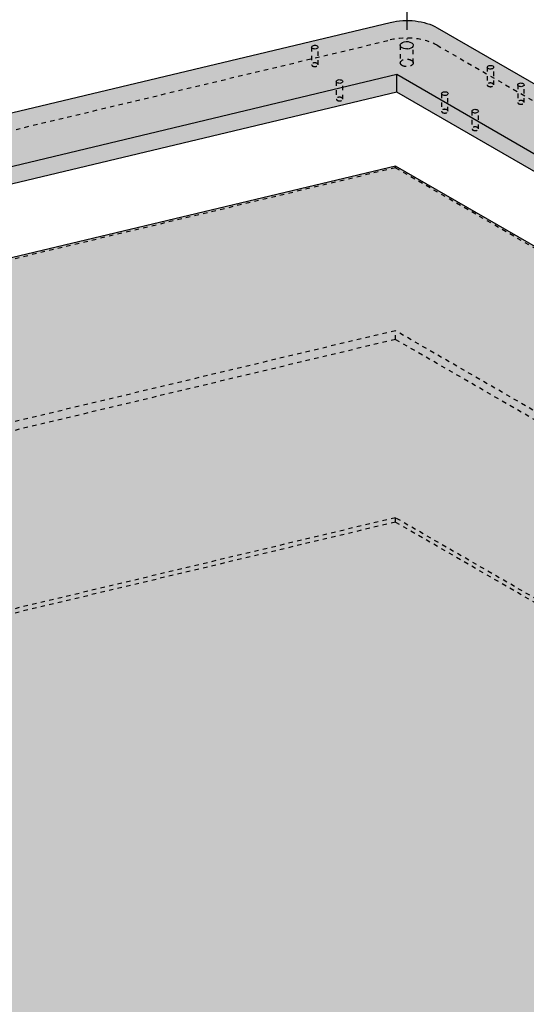
# Model space of a CAD drawing. Units: centimetres. Extents: x -542 to 1392, y -287 to 313.
# Drawn here: x -234 to -177, y -197 to -85 of the extents above; entities that cross this region are included whole.
import ezdxf

# ---------------------------------------------------------------- set-up
doc = ezdxf.new("R2010")
doc.units = ezdxf.units.CM
doc.header["$MEASUREMENT"] = 0
doc.linetypes.add('dash05', pattern=[1, 0.5, -0.5])
doc.linetypes.add('dashdot2', pattern=[4, 2, -1, 0, -1])
for name, color, linetype in [('KHAD_AXIS', 10, 'dashdot2'), ('KHAD_FILL', 31, 'Continuous'), ('KHAD_HIDDEN', 8, 'dash05'), ('KHAD_VISIBLE', 250, 'Continuous')]:
    doc.layers.add(name, color=color, linetype=linetype)

msp = doc.modelspace()

# ---------------------------------------------------------------- hatches: boundary and pattern name
at = {"layer": 'KHAD_FILL', "true_color": 0x787878}
h = msp.add_hatch(color=8, dxfattribs=at)
h.dxf.hatch_style = 1
h.paths.add_polyline_path([(-345.01, -129.81), (-344.01, -129.92), (-191.48, -93.45), (-142.89, -121.5), (-135.97, -117.5), (-135.97, -115.5), (-186.87, -86.11, 0.127075), (-190.33, -85.28, 0.057233), (-192.21, -85.5), (-351.51, -123.59), (-351.64, -123.98), (-351.64, -125.98)])
at = {"layer": 'KHAD_FILL', "true_color": 0x505050}
h = msp.add_hatch(color=251, dxfattribs=at)
h.dxf.hatch_style = 1
h.paths.add_polyline_path([(-93.59, -149.97), (-96.9, -148.06), (-96.9, -148.06), (-145.91, -216.38, -0.221822), (-147.04, -216.81, -0.127075), (-147.91, -216.61), (-157.28, -211.19, -0.271725), (-157.64, -210.69), (-157.64, -210.39, -0.167434), (-157.55, -210.12), (-112.61, -147.49), (-112.61, -147.49), (-191.63, -101.86), (-344.11, -138.33), (-344.11, -138.53), (-305.45, -160.85), (-339.91, -180.75), (-339.91, -180.95), (-229.93, -244.45), (-195.29, -224.45), (-156.45, -246.87), (-152.29, -241.07), (-152.29, -241.07), (-155.55, -239.19), (-155.75, -238.62), (-155.75, -236.62)])

# ---------------------------------------------------------------- linework, layer by layer
at = {"layer": 'KHAD_AXIS'}
msp.add_line((-190.33, -84.34), (-190.33, -88.53), dxfattribs=at)
at = {"layer": 'KHAD_HIDDEN', "extrusion": (0, 0.816497, 0.57735)}
for p, q in [((-351.51, -125.59), (-192.21, -87.5)), ((-201.16, -88.32), (-201.16, -90.32)), ((-200.43, -90.32), (-200.43, -88.32)), ((-191.07, -88.11), (-191.07, -90.11)), ((-189.6, -90.11), (-189.6, -88.11)), ((-186.87, -88.11), (-135.97, -117.5)), ((-181.18, -90.61), (-181.18, -92.61)), ((-180.44, -92.61), (-180.44, -90.61)), ((-198.35, -92.23), (-198.35, -94.23)), ((-197.61, -94.23), (-197.61, -92.23)), ((-177.71, -92.61), (-177.71, -94.61)), ((-176.98, -94.61), (-176.98, -92.61)), ((-186.37, -93.61), (-186.37, -95.61)), ((-185.64, -95.61), (-185.64, -93.61)), ((-182.91, -95.61), (-182.91, -97.61)), ((-182.17, -97.61), (-182.17, -95.61)), ((-191.63, -102.06), (-191.63, -101.86)), ((-191.63, -102.06), (-344.11, -138.53)), ((-93.29, -158.84), (-191.63, -102.06)), ((-191.63, -120.6), (-321.41, -151.64)), ((-191.63, -121.6), (-191.63, -120.6)), ((-98.89, -174.14), (-191.63, -120.6)), ((-191.63, -121.6), (-344.11, -158.06)), ((-93.29, -178.37), (-191.63, -121.6)), ((-191.63, -141.9), (-329.9, -174.97)), ((-191.63, -142.4), (-191.63, -141.9)), ((-103.59, -192.73), (-191.63, -141.9)), ((-191.63, -142.4), (-344.11, -178.86)), ((-93.29, -199.17), (-191.63, -142.4))]:
    msp.add_line(p, q, dxfattribs=at)
at = {"layer": 'KHAD_HIDDEN'}
for centre, major_axis, start_param, end_param in [((-190.33, -90.11), (4.9, 0), 0.785398, 1.963495), ((-200.79, -90.32), (0.367, 0), 0.785398, 3.141593), ((-200.79, -90.32), (0.367, 0), 3.141593, 3.926991), ((-200.79, -90.32), (0.367, 0), -2.356194, 0), ((-200.79, -90.32), (0.367, 0), 0, 0.785398), ((-180.81, -92.61), (0.367, 0), 0.785398, 3.141593), ((-180.81, -92.61), (0.367, 0), -3.141593, -2.356194), ((-180.81, -92.61), (0.367, 0), -2.356194, 0), ((-180.81, -92.61), (0.367, 0), 0, 0.785398), ((-197.98, -94.23), (0.367, 0), 0.785398, 3.141593), ((-197.98, -94.23), (0.367, 0), 0, 0.785398), ((-197.98, -94.23), (0.367, 0), 3.141593, 3.926991), ((-197.98, -94.23), (0.367, 0), -2.356194, 0), ((-177.34, -94.61), (0.367, 0), 0.785398, 3.141593), ((-177.34, -94.61), (0.367, 0), 3.141593, 3.926991), ((-177.34, -94.61), (0.367, 0), -2.356194, 0), ((-177.34, -94.61), (0.367, 0), 0, 0.785398), ((-186, -95.61), (0.367, 0), 0.785398, 3.141593), ((-186, -95.61), (0.367, 0), 3.141593, 3.926991), ((-186, -95.61), (0.367, 0), -2.356194, 0), ((-186, -95.61), (0.367, 0), 0, 0.785398), ((-182.54, -97.61), (0.367, 0), 0.785398, 3.141593), ((-182.54, -97.61), (0.367, 0), 0, 0.785398), ((-182.54, -97.61), (0.367, 0), 3.141593, 3.926991), ((-182.54, -97.61), (0.367, 0), -2.356194, 0)]:
    msp.add_ellipse(centre, major_axis=major_axis, ratio=0.57735, start_param=start_param, end_param=end_param, dxfattribs=at)
at = {"layer": 'KHAD_HIDDEN', "extrusion": (9.66819e-15, 8.01234e-17, -1)}
for start_param, end_param in [(3.141593, 5.497787), (2.356194, 3.141593), (0, 2.356194), (-0.785398, 0)]:
    msp.add_ellipse((-190.33, -90.11), major_axis=(0.735, 0), ratio=0.57735, start_param=start_param, end_param=end_param, dxfattribs=at)
at = {"layer": 'KHAD_VISIBLE', "extrusion": (0, 0.816497, 0.57735)}
for p, q in [((-351.51, -123.59), (-192.21, -85.5)), ((-186.87, -86.11), (-135.97, -115.5)), ((-191.48, -91.45), (-344.01, -127.92)), ((-191.48, -93.45), (-191.48, -91.45)), ((-142.89, -119.5), (-191.48, -91.45)), ((-191.48, -93.45), (-344.01, -129.92)), ((-142.89, -121.5), (-191.48, -93.45)), ((-191.63, -101.86), (-344.11, -138.33)), ((-112.61, -147.49), (-191.63, -101.86))]:
    msp.add_line(p, q, dxfattribs=at)
at = {"layer": 'KHAD_VISIBLE', "extrusion": (4.33697e-15, -9.3079e-49, -1)}
msp.add_ellipse((-190.33, -88.11), major_axis=(4.9, 0), ratio=0.57735, start_param=-1.963495, end_param=-0.785398, dxfattribs=at)
at = {"layer": 'KHAD_VISIBLE', "extrusion": (-7.73477e-14, -8.01234e-17, -1)}
for start_param, end_param in [(-3.141593, -0.785398), (2.356194, 3.141593), (0, 2.356194), (-0.785398, 0)]:
    msp.add_ellipse((-200.79, -88.32), major_axis=(0.367, 0), ratio=0.57735, start_param=start_param, end_param=end_param, dxfattribs=at)
at = {"layer": 'KHAD_VISIBLE', "extrusion": (1.44092e-14, -2.95556e-28, -1)}
for start_param, end_param in [(3.141593, 5.497787), (2.356194, 3.141593), (0, 2.356194), (-0.785398, 0)]:
    msp.add_ellipse((-190.33, -88.11), major_axis=(0.735, 0), ratio=0.57735, start_param=start_param, end_param=end_param, dxfattribs=at)
at = {"layer": 'KHAD_VISIBLE', "extrusion": (-9.46581e-17, 8.01234e-17, -1)}
for start_param, end_param in [(3.141593, 5.497787), (2.356194, 3.141593), (0, 2.356194), (-0.785398, 0)]:
    msp.add_ellipse((-180.81, -90.61), major_axis=(0.367, 0), ratio=0.57735, start_param=start_param, end_param=end_param, dxfattribs=at)
at = {"layer": 'KHAD_VISIBLE', "extrusion": (-5.80092e-14, 8.01234e-17, -1)}
for start_param, end_param in [(-3.141593, -0.785398), (2.356194, 3.141593), (0, 2.356194), (-0.785398, 0)]:
    msp.add_ellipse((-197.98, -92.23), major_axis=(0.367, 0), ratio=0.57735, start_param=start_param, end_param=end_param, dxfattribs=at)
at = {"layer": 'KHAD_VISIBLE', "extrusion": (2.89131e-14, -4.96407e-46, -1)}
for start_param, end_param in [(-3.141593, -0.785398), (2.356194, 3.141593), (0, 2.356194), (-0.785398, 0)]:
    msp.add_ellipse((-177.34, -92.61), major_axis=(0.367, 0), ratio=0.57735, start_param=start_param, end_param=end_param, dxfattribs=at)
at = {"layer": 'KHAD_VISIBLE', "extrusion": (2.89131e-14, 3.41943e-46, -1)}
for start_param, end_param in [(-3.141593, -0.785398), (2.356194, 3.141593), (0, 2.356194), (-0.785398, 0)]:
    msp.add_ellipse((-186, -93.61), major_axis=(0.367, 0), ratio=0.57735, start_param=start_param, end_param=end_param, dxfattribs=at)
at = {"layer": 'KHAD_VISIBLE', "extrusion": (9.66926e-15, 8.01234e-17, -1)}
for start_param, end_param in [(-3.141593, -0.785398), (2.356194, 3.141593), (0, 2.356194), (-0.785398, 0)]:
    msp.add_ellipse((-182.54, -95.61), major_axis=(0.367, 0), ratio=0.57735, start_param=start_param, end_param=end_param, dxfattribs=at)

doc.saveas('drawing.dxf')
